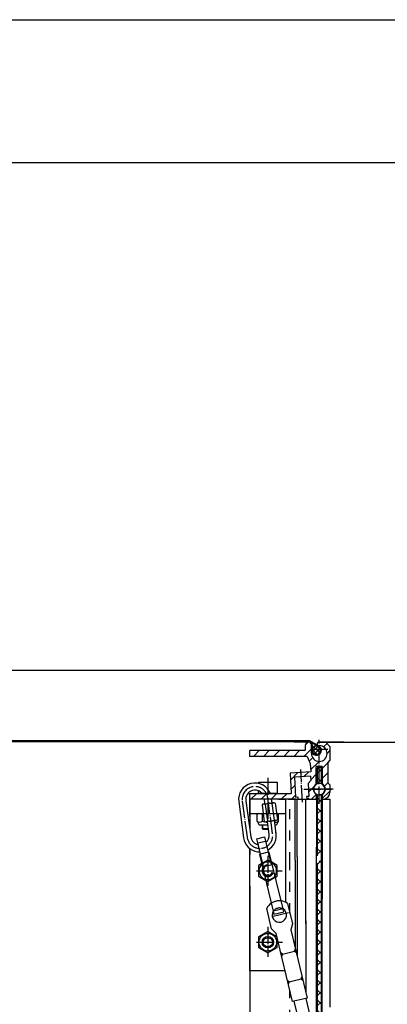
# Model space of a CAD drawing. Units: inches. Extents: x 306 to 12186, y 0 to 8400.
# Drawn here: x 7331 to 7588, y 7611 to 8300 of the extents above; entities that cross this region are included whole.
import ezdxf

# ---------------------------------------------------------------- set-up
doc = ezdxf.new("R2010")
doc.units = ezdxf.units.IN
doc.linetypes.add('DASHED', pattern=[15, 7, -8])
doc.linetypes.add('DOT_CENTER', pattern=[14, 12, -1, 0, -1])
doc.layers.add('1', color=7, linetype='Continuous')
doc.styles.add('CONVERTER_8', font='txt.shx', dxfattribs={"width": 0.72})
doc.dimstyles.new('ME10_DIM_15', dxfattribs={"dimtxt": 70, "dimasz": 70, "dimexe": 20, "dimexo": 20, "dimtad": 1, "dimdec": 1, "dimdsep": 46, "dimtxsty": 'CONVERTER_8', "dimsah": 1, "dimcen": 0.09, "dimclrd": 2, "dimclre": 2, "dimclrt": 3, "dimadec": 0, "dimazin": 0, "dimtfac": 1, "dimtdec": 4, "dimtmove": 0, "dimatfit": 3, "dimfxl": 0, "dimtolj": 1, "dimtzin": 0, "dimarcsym": 0})
doc.dimstyles.new('ME10_DIM_17', dxfattribs={"dimtxt": 70.00000000000003, "dimasz": 70.00000000000003, "dimexe": 40, "dimexo": 0, "dimtad": 1, "dimdsep": 46, "dimtxsty": 'CONVERTER_8', "dimsah": 1, "dimcen": 0.09, "dimclrd": 2, "dimclre": 2, "dimclrt": 3, "dimadec": 0, "dimazin": 0, "dimtfac": 1, "dimtdec": 4, "dimtmove": 0, "dimatfit": 3, "dimfxl": 0, "dimtolj": 1, "dimtzin": 0, "dimarcsym": 0})
doc.dimstyles.new('ME10_DIM_2', dxfattribs={"dimtxt": 70, "dimasz": 70, "dimexe": 40, "dimexo": 0, "dimtad": 1, "dimdsep": 46, "dimtxsty": 'CONVERTER_8', "dimsah": 1, "dimcen": 0.09, "dimclrd": 2, "dimclre": 2, "dimclrt": 3, "dimadec": 0, "dimazin": 0, "dimtfac": 1, "dimtdec": 4, "dimtmove": 0, "dimatfit": 3, "dimfxl": 0, "dimtolj": 1, "dimtzin": 0, "dimarcsym": 0})
doc.dimstyles.new('ME10_DIM_3', dxfattribs={"dimtxt": 70.00000000000003, "dimasz": 70.00000000000003, "dimexe": 40, "dimexo": 0, "dimtad": 1, "dimdsep": 46, "dimtxsty": 'CONVERTER_8', "dimsah": 1, "dimcen": 0.09, "dimclrd": 2, "dimclre": 2, "dimclrt": 3, "dimadec": 0, "dimazin": 0, "dimtfac": 1, "dimtdec": 4, "dimtmove": 0, "dimatfit": 3, "dimfxl": 0, "dimtolj": 1, "dimtzin": 0, "dimarcsym": 0})
pattern_1 = [(45, (0, 0), (-7.071067811865475, 5.551115123125783e-16), []), (135, (0, 0), (2.775557561562891e-15, -7.071067811865475), [])]

# ---------------------------------------------------------------- blocks, each defined once
blk = doc.blocks.new('*D23')
at = {"layer": '1', "color": 2, "linetype": 'Continuous'}
for p, q in [((8600.02266909414, 7844.834495849099), (8600.02266909414, 8158.25869203224)), ((7018.592548503098, 7844.834495849099), (8640.02266909414, 7844.834495849099)), ((8600.02266909414, 7794.552272829652), (8600.02266909414, 7844.834495849099)), ((7540.679892313094, 7794.552272829652), (8640.02266909414, 7794.552272829652)), ((8600.02266909414, 7654.552272829652), (8600.02266909414, 7794.552272829652))]:
    blk.add_line(p, q, dxfattribs=at)
at = {"layer": '1', "color": 2}
for points in [[(8590.806994263023, 7914.834495849099), (8609.238343925257, 7914.834495849099), (8600.02266909414, 7844.834495849099)], [(8609.238343925257, 7724.552272829652), (8590.806994263023, 7724.552272829652), (8600.02266909414, 7794.552272829652)]]:
    blk.add_solid(points, dxfattribs=at)
at = {"layer": '1', "color": 3, "insert": (8562.60865041385, 7888.058692032239), "char_height": 70, "attachment_point": 7, "rotation": 90, "line_spacing_factor": 0.6002400960384154, "style": 'CONVERTER_8'}
blk.add_mtext('min. 50', dxfattribs=at)
blk = doc.blocks.new('*D34')
at = {"layer": '1', "color": 2, "linetype": 'Continuous'}
for p, q in [((7540.679892313094, 7794.552272829652), (8640.195729112269, 7794.552272829652)), ((8600.195729112269, 3294.555013468511), (8600.195729112269, 7794.552272829652)), ((8362.710668151909, 3294.555013468511), (8640.195729112269, 3294.555013468511))]:
    blk.add_line(p, q, dxfattribs=at)
at = {"layer": '1', "color": 2}
for points in [[(8609.411403943386, 7724.552272829652), (8590.980054281152, 7724.552272829652), (8600.195729112269, 7794.552272829652)], [(8590.980054281152, 3364.555013468511), (8609.411403943386, 3364.555013468511), (8600.195729112269, 3294.555013468511)]]:
    blk.add_solid(points, dxfattribs=at)
at = {"layer": '1', "color": 3, "insert": (8560.195729112269, 5916.141529606692), "char_height": 70.00000000000003, "attachment_point": 7, "rotation": 90, "line_spacing_factor": 0.6002400960384154, "style": 'CONVERTER_8'}
blk.add_mtext('MH', dxfattribs=at)
blk = doc.blocks.new('*D1516')
at = {"layer": '1', "color": 2, "linetype": 'Continuous'}
for p, q in [((7560.679892313094, 7794.552272829652), (7966.63444041214, 7794.552272829652)), ((7946.63444041214, 6794.555584891978), (7946.63444041214, 7794.552272829652)), ((7585.666605738148, 6794.555584891978), (7966.63444041214, 6794.555584891978))]:
    blk.add_line(p, q, dxfattribs=at)
at = {"layer": '1', "color": 2}
for points in [[(7955.850115243258, 7724.552272829652), (7937.418765581022, 7724.552272829652), (7946.63444041214, 7794.552272829652)], [(7937.418765581022, 6864.555584891978), (7955.850115243258, 6864.555584891978), (7946.63444041214, 6794.555584891978)]]:
    blk.add_solid(points, dxfattribs=at)
at = {"layer": '1', "color": 3, "insert": (7926.63444041214, 7246.953928860814), "char_height": 70, "attachment_point": 7, "rotation": 90, "line_spacing_factor": 0.6002400960384154, "style": 'CONVERTER_8'}
blk.add_mtext('OP', dxfattribs=at)
blk = doc.blocks.new('*D1718')
at = {"layer": '1', "color": 2, "linetype": 'Continuous'}
for p, q in [((7540.679892313094, 7794.552272829652), (8310.039039094818, 7794.552272829652)), ((8270.039039094818, 4594.552272829649), (8270.039039094818, 7794.552272829652)), ((7654.216605738164, 4594.552272829649), (8310.039039094818, 4594.552272829649))]:
    blk.add_line(p, q, dxfattribs=at)
at = {"layer": '1', "color": 2}
for points in [[(8279.254713925935, 7724.552272829652), (8260.8233642637, 7724.552272829652), (8270.039039094818, 7794.552272829652)], [(8260.8233642637, 4664.552272829649), (8279.254713925935, 4664.552272829649), (8270.039039094818, 4594.552272829649)]]:
    blk.add_solid(points, dxfattribs=at)
at = {"layer": '1', "color": 3, "insert": (8230.039039094818, 6146.952272829651), "char_height": 70.00000000000003, "attachment_point": 7, "rotation": 90, "line_spacing_factor": 0.6002400960384154, "style": 'CONVERTER_8'}
blk.add_mtext('NH', dxfattribs=at)

msp = doc.modelspace()

# ---------------------------------------------------------------- hatches: boundary and pattern name
at = {"layer": '1', "linetype": 'Continuous'}
h = msp.add_hatch(dxfattribs=at)
h.set_pattern_fill('_USER', color=2, scale=5, angle=45, pattern_type=0)
h.set_pattern_definition([(45, (0, 0), (-3.535533905932737, 3.535533905932738), [])])
edge = h.paths.add_edge_path()
edge.add_arc((7533.179978924529, 7792.552272829652), 2.000028666850994, 0, 90, ccw=False)
edge.add_line((7535.18000759138, 7792.552272829652), (7535.18000759138, 7786.522272829651))
edge.add_arc((7540.695007591379, 7786.537272829642), 5.515020398873724, 180.1558358246404, 360)
edge.add_arc((7540.695007591379, 7786.537272829642), 5.515020398876004, 0, 90.1558358247346)
edge.add_line((7540.68000759138, 7792.052272829652), (7540.43000759138, 7792.052272829652))
edge.add_arc((7540.43000759138, 7793.302272829652), 1.25, 180, 270, ccw=False)
edge.add_arc((7540.43000759138, 7793.302272829652), 1.25, 90, 180, ccw=False)
edge.add_line((7540.43000759138, 7794.552272829652), (7545.18000759138, 7794.552272829652))
edge.add_line((7545.18000759138, 7794.552272829652), (7548.18000759138, 7791.552272829652))
edge.add_line((7548.18000759138, 7791.552272829652), (7548.18000759138, 7786.537272829642))
edge.add_line((7548.18000759138, 7786.537272829642), (7548.18000759138, 7781.551008016181))
edge.add_line((7548.18000759138, 7781.551008016181), (7546.68000759138, 7780.051008016181))
edge.add_line((7546.68000759138, 7780.051008016181), (7546.68000759138, 7766.048399373231))
edge.add_line((7546.68000759138, 7766.048399373231), (7548.18000759138, 7764.548399373231))
edge.add_line((7548.18000759138, 7764.548399373231), (7548.18000759138, 7759.531008016193))
edge.add_arc((7543.18000759138, 7759.531008016193), 5.000000000001891, 274.78019184714856, 360, ccw=False)
edge.add_arc((7543.530007591364, 7755.345616756093), 0.8000000000101863, 180, 274.7801918481118, ccw=False)
edge.add_line((7542.730007591354, 7755.345616756093), (7542.730007591354, 7755.808106040572))
edge.add_line((7542.730007591354, 7755.808106040572), (7542.730007591354, 7757.829370854041))
edge.add_arc((7540.679892313094, 7761.552269247903), 4.250052364991415, 298.8405748059453, 421.1594251941729)
edge.add_line((7542.730007591354, 7765.275167641782), (7542.730007591354, 7777.552272829652))
edge.add_line((7542.730007591354, 7777.552272829652), (7538.63000759138, 7777.552272829652))
edge.add_line((7538.63000759138, 7777.552272829652), (7538.63000759138, 7765.275167641782))
edge.add_arc((7540.679951984122, 7761.552370227687), 4.24988148066831, 118.8392134235226, 180.0013613827781)
edge.add_arc((7540.679951984113, 7761.552168268132), 4.249881480660453, 179.9986386174058, 241.1607865765445)
edge.add_line((7538.63000759138, 7757.829370854041), (7538.63000759138, 7755.808106040572))
edge.add_line((7538.63000759138, 7755.808106040572), (7538.63000759138, 7755.345616756093))
edge.add_arc((7537.830007591374, 7755.345616756093), 0.799999999988911, 265.2198081517583, 360, ccw=False)
edge.add_line((7537.763340924694, 7754.548399373231), (7533.434042758832, 7754.548399373231))
edge.add_line((7533.434042758832, 7754.548399373231), (7533.408808895392, 7755.029890170671))
edge.add_line((7533.408808895392, 7755.029890170671), (7531.910864593259, 7754.951386236292))
edge.add_line((7531.910864593259, 7754.951386236292), (7531.832360658899, 7756.449330538421))
edge.add_line((7531.832360658899, 7756.449330538421), (7533.330304961029, 7756.5278344728))
edge.add_line((7533.330304961029, 7756.5278344728), (7532.857042683328, 7765.558216682703))
edge.add_line((7532.857042683328, 7765.558216682703), (7534.751868511865, 7767.61743126758))
edge.add_line((7534.751868511865, 7767.61743126758), (7534.594860643136, 7770.613319871853))
edge.add_line((7534.594860643136, 7770.613319871853), (7523.410209853884, 7770.027157161931))
edge.add_line((7523.410209853884, 7770.027157161931), (7524.142913241287, 7756.046343675353))
edge.add_line((7524.142913241287, 7756.046343675353), (7525.640857543416, 7756.124847609723))
edge.add_line((7525.640857543416, 7756.124847609723), (7525.719361477785, 7754.626903307591))
edge.add_line((7525.719361477785, 7754.626903307591), (7524.221417175653, 7754.548399373231))
edge.add_line((7524.221417175653, 7754.548399373231), (7492.180007591378, 7754.548399373231))
edge.add_line((7492.180007591378, 7754.548399373231), (7492.180007591378, 7758.548399373231))
edge.add_line((7492.180007591378, 7758.548399373231), (7521.007669020524, 7758.548399373231))
edge.add_line((7521.007669020524, 7758.548399373231), (7520.257313380893, 7772.866037897452))
edge.add_line((7520.257313380893, 7772.866037897452), (7534.755179423901, 7773.625838861121))
edge.add_line((7534.755179423901, 7773.625838861121), (7534.444791179791, 7779.548399373231))
edge.add_line((7534.444791179791, 7779.548399373231), (7532.18000759138, 7784.548399373231))
edge.add_line((7532.18000759138, 7784.548399373231), (7492.180007591378, 7784.548399373231))
edge.add_line((7492.180007591378, 7784.548399373231), (7492.180007591378, 7788.548399373231))
edge.add_line((7492.180007591378, 7788.548399373231), (7530.279938073678, 7788.548399373231))
edge.add_arc((7530.279938073678, 7789.448399373222), 0.8999999999905413, 270, 359.9991787496082)
edge.add_line((7531.179938073585, 7789.448386473051), (7531.17997892474, 7792.552301496701))
edge.add_arc((7533.179978924529, 7792.552272829652), 2, 90, 179.999178749533, ccw=False)
h = msp.add_hatch(dxfattribs=at)
h.set_pattern_fill('CUSTOM2', color=2, scale=2, angle=45, pattern_type=2)
h.set_pattern_definition([(45, (0, 0), (-2.82842712474619, 2.220446049250313e-16), []), (136, (0, 0), (0.0493628597593081, -2.827996341595297), [])])
edge = h.paths.add_edge_path()
edge.add_arc((7538.68012286967, 7788.880943769952), 2.999999999954146, 0, 360)
h = msp.add_hatch(dxfattribs=at)
h.set_pattern_fill('CUSTOM9', color=2, scale=5, angle=45, pattern_type=2)
h.set_pattern_definition(pattern_1)
h.paths.add_polyline_path([(7539.18000759138, 7765.552269247903), (7540.68000759138, 7765.552269247903), (7542.18000759138, 7765.552269247903), (7542.18000759138, 7776.552269247903), (7539.18000759138, 7776.552269247903)])
h = msp.add_hatch(dxfattribs=at)
h.set_pattern_fill('CUSTOM1', color=2, scale=5, angle=45, pattern_type=2)
h.set_pattern_definition(pattern_1)
h.paths.add_polyline_path([(7539.18000759138, 7757.552269247903), (7539.18000759138, 7714.910301923142), (7540.594108436753, 7715.00768392655), (7540.868917437549, 7711.017135090461), (7539.372461624011, 7710.914081715172), (7539.397245585642, 7710.554189539352), (7539.340720840801, 7710.147393619031), (7539.18000759138, 7709.860205700083), (7539.18000759138, 7701.879512892331), (7541.487237689307, 7702.038400209291), (7542.18000759138, 7691.978569131811), (7542.18000759138, 7757.552269247903), (7540.68000759138, 7757.552269247903)])
h = msp.add_hatch(dxfattribs=at)
h.set_pattern_fill('CUSTOM0', color=2, scale=5, angle=135, pattern_type=2)
h.set_pattern_definition([(135, (0, 0), (-5.551115123125783e-16, -7.071067811865475), []), (225, (0, 0), (7.071067811865475, 1.665334536937735e-15), [])])
h.paths.add_polyline_path([(7541.267815768546, 7715.378906714282), (7541.542624769321, 7711.388357878223), (7541.043806164809, 7711.35400675314), (7541.731302662269, 7701.370751692441), (7541.787793985099, 7700.550431462972), (7541.795838617754, 7700.213733132231), (7541.667933721817, 7699.976765083961), (7541.373434928053, 7699.8494701756), (7540.964256036877, 7700.017374673801), (7540.372091341327, 7700.688122054252), (7539.987213863398, 7701.124074352771), (7539.18000759138, 7702.038400209291), (7539.18000759138, 7566.552269247903), (7539.18000759138, 6794.552269247903), (7542.18000759138, 6794.552269247903), (7542.18000759138, 7705.771703131451)])

# ---------------------------------------------------------------- linework, layer by layer
at = {"layer": '1', "color": 3, "linetype": 'Continuous'}
msp.add_line((606.0004528539798, 8300.000418635573), (12086.00045285398, 8300.000418635573), dxfattribs=at)
at = {"layer": '1', "color": 5, "linetype": 'Continuous'}
msp.add_line((706.0004528539798, 8200.000418635573), (11986.00045285398, 8200.000418635573), dxfattribs=at)
at = {"layer": '1', "color": 2, "linetype": 'Continuous'}
for p, q in [((6962.697506911758, 7795.552272829472), (7533.18009131345, 7795.552272829472)), ((6974.850472247939, 7795.05157876575), (7523.193294166327, 7795.052261032321)), ((7523.193294166327, 7795.052261032321), (7533.18009657282, 7795.052272829501)), ((7523.193294166327, 7795.052261032321), (7523.193294166327, 7794.552272829652)), ((7533.179962748289, 7794.552272829581), (7523.193294166327, 7794.552268435681)), ((7533.179978924529, 7794.552272829652), (7529.68012286967, 7794.552272829652)), ((7533.179962816552, 7794.552272829581), (7533.179962748289, 7794.552272829581)), ((7533.18012286967, 7794.552272829652), (7533.179978924529, 7794.552272829652)), ((7533.179994057084, 7794.552272829595), (7533.179993945925, 7794.552272829595)), ((7533.18012286967, 7794.552272829652), (7533.179994057084, 7794.552272829595)), ((7533.18009657282, 7795.052272829501), (7533.18012286967, 7795.052272829652)), ((7534.406900609463, 7794.73057867987), (7540.15225615742, 7791.49491079022)), ((7534.65225615742, 7795.166239849922), (7540.523550220694, 7791.859645938942)), ((7535.18012286967, 7792.552272829652), (7535.18012286967, 7788.83666379957)), ((7535.68012286967, 7792.552272829652), (7535.68012286967, 7788.880943769952)), ((7557.916605738146, 7794.552272829652), (7540.679892313094, 7794.552272829652)), ((7501.280122869668, 7733.548399373231), (7501.280122869668, 7736.548399373231))]:
    msp.add_line(p, q, dxfattribs=at)
at = {"layer": '1', "color": 7, "linetype": 'Continuous'}
for p, q in [((7531.179938073585, 7789.448386473051), (7531.17997892474, 7792.552301496701)), ((7535.18000759138, 7786.522272829651), (7535.18000759138, 7792.552272829652)), ((7545.18000759138, 7794.552272829652), (7540.43000759138, 7794.552272829652)), ((7540.43000759138, 7792.052272829652), (7540.68000759138, 7792.052272829652)), ((7545.18000759138, 7794.552272829652), (7548.18000759138, 7791.552272829652)), ((7492.180007591378, 7784.548399373231), (7492.180007591378, 7788.548399373231)), ((7530.279938073678, 7788.548399373231), (7492.180007591378, 7788.548399373231)), ((7548.18000759138, 7791.552272829652), (7548.18000759138, 7786.537272829642)), ((7548.18000759138, 7786.537272829642), (7548.18000759138, 7781.551008016181)), ((7532.18000759138, 7784.548399373231), (7492.180007591378, 7784.548399373231)), ((7532.18000759138, 7784.548399373231), (7534.444791179791, 7779.548399373231)), ((7534.444791179791, 7779.548399373231), (7534.755179423901, 7773.625838861121)), ((7546.68000759138, 7780.051008016181), (7548.18000759138, 7781.551008016181)), ((7546.68000759138, 7780.051008016181), (7546.68000759138, 7766.048399373231)), ((7534.755179423901, 7773.625838861121), (7520.257313380893, 7772.866037897452)), ((7520.257313380893, 7772.866037897452), (7521.007669020524, 7758.548399373231)), ((7542.730007591354, 7777.552272829652), (7538.63000759138, 7777.552272829652)), ((7538.63000759138, 7765.275167641782), (7538.63000759138, 7777.552272829652)), ((7539.18000759138, 7776.552269247903), (7539.18000759138, 7765.552269247903)), ((7542.18000759138, 7776.552269247903), (7539.18000759138, 7776.552269247903)), ((7542.18000759138, 7765.552269247903), (7542.18000759138, 7776.552269247903)), ((7542.730007591354, 7777.552272829652), (7542.730007591354, 7765.275167641782)), ((7498.180122869668, 7766.548399373231), (7511.180122869668, 7766.548399373231)), ((7498.180122869668, 7765.64946906953), (7498.180122869668, 7766.548399373231)), ((7511.180122869668, 7766.548399373231), (7511.180122869668, 7758.548399373231)), ((7534.594860643136, 7770.613319871853), (7523.410209853884, 7770.027157161931)), ((7523.410209853884, 7770.027157161931), (7524.142913241287, 7756.046343675353)), ((7534.751868511865, 7767.61743126758), (7532.857042683328, 7765.558216682703)), ((7532.857042683328, 7765.558216682703), (7533.330304961029, 7756.5278344728)), ((7534.594860643136, 7770.613319871853), (7534.751868511865, 7767.61743126758)), ((7539.18000759138, 7765.552269247903), (7539.18000759138, 7765.260368491451)), ((7539.18000759138, 7765.552269247903), (7540.68000759138, 7765.552269247903)), ((7542.18000759138, 7765.552269247903), (7540.68000759138, 7765.552269247903)), ((7542.18000759138, 7765.260368491451), (7542.18000759138, 7765.552269247903)), ((7548.18000759138, 7764.548399373231), (7546.68000759138, 7766.048399373231)), ((7548.18000759138, 7764.548399373231), (7548.18000759138, 7759.531008016193)), ((7492.180007591378, 7754.548399373231), (7492.180007591378, 7758.548399373231)), ((7492.180007591378, 7758.548399373231), (7521.007669020524, 7758.548399373231)), ((7498.180122869668, 7758.548399373231), (7498.180122869668, 7760.43761486254)), ((7511.180122869668, 7758.548399373231), (7498.180122869668, 7758.548399373231)), ((7538.63000759138, 7757.829370854041), (7538.63000759138, 7755.808106040572)), ((7539.18000759138, 7757.844170004341), (7539.18000759138, 7757.552269247903)), ((7539.18000759138, 7757.552269247903), (7540.68000759138, 7757.552269247903)), ((7539.18000759138, 7757.552269247903), (7539.18000759138, 7714.910301923142)), ((7542.18000759138, 7757.552269247903), (7540.68000759138, 7757.552269247903)), ((7542.18000759138, 7757.552269247903), (7542.18000759138, 7757.844170004341)), ((7542.18000759138, 7691.978569131811), (7542.18000759138, 7757.552269247903)), ((7542.730007591354, 7757.829370854041), (7542.730007591354, 7755.808106040572)), ((7484.35254224014, 7752.869638282301), (7487.766749313689, 7727.59923682013)), ((7489.307522918989, 7753.53909064966), (7492.721729992556, 7728.268689187492)), ((7520.18000759138, 7754.548399373231), (7492.180007591378, 7754.548399373231)), ((7492.180007591378, 7754.548399373231), (7492.180007591378, 7733.643730782152)), ((7524.221417175653, 7754.548399373231), (7492.180007591378, 7754.548399373231)), ((7492.180122869668, 7744.548399373231), (7492.180122869668, 7754.548399373231)), ((7492.180122869668, 7744.548399373231), (7492.180122869668, 7754.548399373231)), ((7500.680979706647, 7750.627369506102), (7502.032161936811, 7740.626535706281)), ((7501.770615195305, 7751.186598464182), (7502.72603457671, 7751.315682270631)), ((7502.72603457671, 7751.315682270631), (7502.289272002316, 7754.548399373231)), ((7502.72603457671, 7751.315682270631), (7505.20352492014, 7751.650408454972)), ((7502.969586174717, 7750.936576167281), (7504.320768404474, 7740.93574236706)), ((7505.20352492014, 7751.650408454972), (7507.681015255548, 7751.985134638112)), ((7505.20352492014, 7751.650408454972), (7505.203524916124, 7751.65040845442)), ((7505.203524916124, 7751.65040845442), (7505.20352492014, 7751.650408454972)), ((7505.20352492014, 7751.650408454972), (7505.203524916124, 7751.65040845442)), ((7507.681015255548, 7751.985134638112), (7507.334700354173, 7754.548399373231)), ((7507.54679913268, 7751.554989485471), (7508.897981362425, 7741.55415568567)), ((7507.681015255548, 7751.985134638112), (7508.636434624565, 7752.114218442882)), ((7509.83540560421, 7751.864196145732), (7511.18658783413, 7741.863362345942)), ((7517.18012286967, 7754.548399373231), (7517.18012286967, 7744.548399373231)), ((7517.18012286967, 7754.548399373231), (7517.18012286967, 7744.548399373231)), ((7519.083757917111, 7754.548399373231), (7523.94566422302, 7754.548399373231)), ((7519.083757917111, 7754.548399373231), (7523.94566422302, 7754.548399373231)), ((7520.18000759138, 7754.548399373231), (7519.083757917111, 7754.548399373231)), ((7523.94566422302, 7711.850968361491), (7523.94566422302, 7754.548399373231)), ((7523.94566422302, 7754.548399373231), (7525.207738099012, 7754.548399373231)), ((7523.94566422302, 7754.548399373231), (7525.207738099012, 7754.548399373231)), ((7524.142913241287, 7756.046343675353), (7525.640857543416, 7756.124847609723)), ((7524.221417175653, 7754.548399373231), (7525.719361477785, 7754.626903307591)), ((7525.207738099012, 7714.155072645663), (7525.207738099012, 7754.548399373231)), ((7525.207738099012, 7754.548399373231), (7531.262064607288, 7754.548399373231)), ((7525.207738099012, 7754.548399373231), (7529.622246377738, 7754.548399373231)), ((7525.640857543416, 7756.124847609723), (7525.719361477785, 7754.626903307591)), ((7531.262064607288, 7754.548399373231), (7539.18000759138, 7754.548399373231)), ((7531.262064607288, 7667.370279868182), (7531.262064607288, 7754.548399373231)), ((7533.330304961029, 7756.5278344728), (7531.832360658899, 7756.449330538421)), ((7531.832360658899, 7756.449330538421), (7531.910864593259, 7754.951386236292)), ((7533.408808895392, 7755.029890170671), (7531.910864593259, 7754.951386236292)), ((7533.408808895392, 7755.029890170671), (7533.434042758832, 7754.548399373231)), ((7533.434042758832, 7754.548399373231), (7537.763340924694, 7754.548399373231)), ((7538.63000759138, 7755.808106040572), (7538.63000759138, 7755.345616756093)), ((7538.680007591378, 7754.548399373231), (7538.680007591378, 7720.96932599808)), ((7542.18000759138, 7754.548399373231), (7548.180007591385, 7754.54839937324)), ((7542.680007591378, 7754.548399373231), (7542.68000759138, 7684.929937909671)), ((7542.730007591354, 7755.808106040572), (7542.730007591354, 7755.345616756093)), ((7548.180007591385, 7754.54839937324), (7548.18000759138, 7609.143931153991)), ((7492.180122869668, 7744.548399373231), (7501.50229086786, 7744.548399373231)), ((7492.180122869668, 7742.548399373231), (7492.180122869668, 7744.548399373231)), ((7497.174572869668, 7741.548399373231), (7497.174572869668, 7743.884908753232)), ((7499.050960369668, 7744.548399373231), (7510.309285369669, 7744.548399373231)), ((7500.927347869669, 7741.548399373231), (7500.927347869669, 7743.884908753232)), ((7510.309285369669, 7744.548399373231), (7517.18012286967, 7744.548399373231)), ((7512.185672869671, 7741.548399373231), (7512.185672869671, 7743.884908753232)), ((7517.18012286967, 7744.548399373231), (7517.18012286967, 7742.548399373231)), ((7517.18012286967, 7744.548399373231), (7517.18012286967, 7742.548399373231)), ((7497.174572869668, 7739.211889993222), (7497.174572869668, 7741.548399373231)), ((7497.174572869668, 7739.211889993222), (7498.434038406758, 7736.815765247352)), ((7500.927347869669, 7739.211889993222), (7500.927347869669, 7741.548399373231)), ((7502.032161936811, 7740.626535706281), (7502.245275128735, 7739.049169061279)), ((7509.354646173775, 7739.597682942319), (7503.444246108636, 7738.799146767792)), ((7504.320768404474, 7740.93574236706), (7504.533881619225, 7739.358375722321)), ((7505.604679757564, 7730.009265342632), (7504.399665494919, 7738.928230574861)), ((7508.897981362425, 7741.55415568567), (7509.111094577136, 7739.976789040712)), ((7510.310065538237, 7739.72676674647), (7509.354646173775, 7739.597682942319)), ((7510.559660436424, 7730.67871771), (7509.354646173775, 7739.597682942319)), ((7510.926207332588, 7736.815765247352), (7512.185672869671, 7739.211889993222)), ((7511.18658783413, 7741.863362345942), (7511.399701048664, 7740.285995701011)), ((7512.185672869671, 7739.211889993222), (7512.185672869671, 7741.548399373231)), ((7517.18012286967, 7742.548399373231), (7517.18012286967, 7682.469343609012)), ((7498.876623272597, 7736.548399373231), (7504.680122869668, 7736.548399373231)), ((7500.680122869668, 7736.548399373231), (7500.680122869668, 7734.148399373232)), ((7501.280122869668, 7733.548399373231), (7500.680122869668, 7734.148399373232)), ((7500.680122869668, 7734.148399373232), (7505.045453949188, 7734.148399373232)), ((7501.280122869668, 7733.548399373231), (7505.126518124096, 7733.548399373231)), ((7509.766625601424, 7736.548399373231), (7510.483622466738, 7736.548399373231)), ((7497.090804163088, 7726.854918011772), (7502.437341950668, 7728.14508609614)), ((7497.794532209102, 7723.938624673091), (7497.090804163088, 7726.854918011772)), ((7499.671140331828, 7716.161842436602), (7497.794532209102, 7723.938624673091)), ((7502.437341950668, 7728.14508609614), (7503.141069996691, 7725.228792757473)), ((7503.141069996691, 7725.228792757473), (7505.017678119415, 7717.45201052098)), ((7492.180007591378, 7720.012016203952), (7492.180007591378, 7715.68116701987)), ((7492.180122869668, 7714.548399373231), (7492.180122869668, 7720.001878945262)), ((7492.180122869668, 7691.38795064164), (7492.180122869668, 7718.299669073672)), ((7499.671140331828, 7716.161842436602), (7498.942066997155, 7715.985910425102)), ((7501.782324469896, 7707.412962420551), (7499.671140331828, 7716.161842436602)), ((7505.746751454082, 7717.627942532482), (7505.017678119415, 7717.45201052098)), ((7505.017678119415, 7717.45201052098), (7507.128862257472, 7708.703130504921)), ((7515.364368083043, 7677.771933570491), (7505.746751454082, 7717.627942532482)), ((7538.680007591378, 7560.96932599808), (7538.680007591378, 7720.96932599808)), ((7492.180122869668, 7691.38795064164), (7492.180122869668, 7714.548399373231)), ((7500.491196390551, 7709.566220665322), (7498.214564440555, 7708.25180659614)), ((7498.942066997155, 7715.985910425102), (7508.559683626116, 7676.129901463101)), ((7511.214564440555, 7708.25180659614), (7507.490455854444, 7710.401921690832)), ((7523.94566422302, 7711.850968361491), (7523.94566422302, 7649.670770227491)), ((7525.207738099012, 7714.155072645663), (7525.207738099012, 7644.440656608612)), ((7539.18000759138, 7709.860205700083), (7539.18000759138, 7701.879512892331)), ((7498.214564440555, 7708.25180659614), (7498.214564440555, 7700.746253096691)), ((7501.782324469896, 7707.412962420551), (7507.128862257472, 7708.703130504921)), ((7511.214564440555, 7700.746253096691), (7511.214564440555, 7708.25180659614)), ((7542.18000759138, 6794.552269247903), (7542.18000759138, 7705.771703131451)), ((7498.214564440555, 7700.746253096691), (7503.332575127492, 7697.791368248872)), ((7509.990932530149, 7700.039788883832), (7511.214564440555, 7700.746253096691)), ((7539.18000759138, 7702.038400209291), (7539.18000759138, 7566.552269247903)), ((7492.180007591378, 7693.693506719183), (7492.180007591378, 7224.17892089898)), ((7492.180122869668, 7691.38795064164), (7492.180122869668, 7694.548399373231)), ((7492.180122869668, 7691.38795064164), (7492.180122869668, 7694.548399373231)), ((7492.180122869668, 7634.548399373231), (7492.180122869668, 7691.38795064164)), ((7492.180122869668, 7634.548399373231), (7492.180122869668, 7691.38795064164)), ((7542.68000759138, 7564.042581929592), (7542.68000759138, 7684.929937909671)), ((7507.385504542903, 7663.943731806082), (7503.957321919841, 7678.150336479503)), ((7508.559683626116, 7676.129901463101), (7509.028835656796, 7674.18570590398)), ((7509.028835656796, 7674.18570590398), (7515.83352011372, 7675.827738011361)), ((7515.83352011372, 7675.827738011361), (7515.364368083043, 7677.771933570491)), ((7518.538788613254, 7681.668976709611), (7521.966971236317, 7667.462372036201)), ((7531.262064607288, 7669.37783882757), (7531.262064607288, 7667.370279868182)), ((7504.714564440555, 7662.004583345883), (7498.214564440555, 7658.25180659614)), ((7511.214564440555, 7658.25180659614), (7504.714564440555, 7662.004583345883)), ((7510.486894094716, 7660.683151666351), (7507.385504542903, 7663.943731806082)), ((7521.966971236317, 7667.462372036201), (7520.693920780112, 7663.14619982744)), ((7520.693920780112, 7663.14619982744), (7532.21228004534, 7615.413393684951)), ((7531.262064607288, 7667.370279868182), (7531.262064607288, 7619.351146298291)), ((7498.214564440555, 7658.25180659614), (7498.214564440555, 7650.746253096691)), ((7522.005253359956, 7612.950345523882), (7510.486894094716, 7660.683151666351)), ((7511.214564440555, 7650.746253096691), (7511.214564440555, 7658.25180659614)), ((7498.214564440555, 7650.746253096691), (7504.714564440555, 7646.993476346951)), ((7504.714564440555, 7646.993476346951), (7511.214564440555, 7650.746253096691)), ((7515.001766617939, 7646.236246044292), (7523.264597744213, 7648.23014217468)), ((7523.264597744213, 7648.23014217468), (7524.002119508428, 7649.436815969581)), ((7523.264597744213, 7648.23014217468), (7524.471271539109, 7647.49262041046)), ((7515.001766617939, 7646.236246044292), (7513.795092823046, 7646.97376780851)), ((7515.001766617939, 7646.236246044292), (7514.264244853724, 7645.029572249382)), ((7517.18012286967, 7634.548399373231), (7492.180122869668, 7634.548399373231)), ((7517.18012286967, 7634.548399373231), (7492.180122869668, 7634.548399373231)), ((7519.693286924747, 7626.794290453082), (7518.486613129842, 7627.531812217291)), ((7519.693286924747, 7626.794290453082), (7518.955765160532, 7625.587616658172)), ((7519.693286924747, 7626.794290453082), (7527.956118051019, 7628.788186583462)), ((7527.956118051019, 7628.788186583462), (7528.693639815237, 7629.99486037836)), ((7527.956118051019, 7628.788186583462), (7529.162791845916, 7628.05066481925)), ((7522.977351139514, 7613.18492153922), (7522.005253359956, 7612.950345523882)), ((7531.240182265778, 7615.178817669611), (7522.977351139514, 7613.18492153922)), ((7522.977351139514, 7613.18492153922), (7534.592309992666, 7565.051800621251)), ((7532.21228004534, 7615.413393684951), (7531.240182265778, 7615.178817669611)), ((7531.240182265778, 7615.178817669611), (7538.680007591378, 7584.347713011081))]:
    msp.add_line(p, q, dxfattribs=at)
at = {"layer": '1', "color": 2, "linetype": 'DASHED'}
for p, q in [((7533.179993945925, 7794.552272829595), (7533.179962816552, 7794.552272829581)), ((7512.180122869668, 7754.548399373231), (7492.180122869668, 7754.548399373231)), ((7512.180122869668, 7754.548399373231), (7492.180122869668, 7754.548399373231)), ((7512.180122869668, 7754.548399373231), (7517.18012286967, 7754.548399373231)), ((7512.180122869668, 7754.548399373231), (7517.18012286967, 7754.548399373231)), ((7520.179777034798, 7710.594746574442), (7520.179777034798, 7754.548399373231)), ((7497.794532209102, 7723.938624673091), (7503.141069996691, 7725.228792757473)), ((7505.017678119415, 7717.45201052098), (7499.671140331828, 7716.161842436602)), ((7504.714564440555, 7712.004583345883), (7500.491196390551, 7709.566220665322)), ((7507.490455854444, 7710.401921690832), (7504.714564440555, 7712.004583345883)), ((7520.179777034798, 7674.868617352521), (7520.179777034798, 7710.594746574442)), ((7503.332575127492, 7697.791368248872), (7504.714564440555, 7696.993476346951)), ((7504.714564440555, 7696.993476346951), (7509.990932530149, 7700.039788883832)), ((7515.364368083043, 7677.771933570491), (7508.559683626116, 7676.129901463101)), ((7520.179777034798, 6385.262558175579), (7520.179777034798, 7620.515234371314))]:
    msp.add_line(p, q, dxfattribs=at)
at = {"layer": '1', "color": 2, "linetype": 'DOT_CENTER'}
for p, q in [((7540.679892313094, 7751.360048439702), (7540.679892313094, 7796.20079700016)), ((7534.656275650535, 7789.552272829652), (7547.25335722449, 7789.552272829652)), ((7528.938868297777, 7752.42775369703), (7527.738266785145, 7775.336595267082)), ((7504.680122869668, 7769.548399373231), (7504.680122869668, 7752.609262810613)), ((7530.01088549218, 7761.552269247903), (7549.280007591376, 7761.552269247903)), ((7544.929944678111, 7761.552269247903), (7534.315581204261, 7761.552269247903)), ((7550.388836766044, 7761.552269247903), (7544.929944678111, 7761.552269247903)), ((7486.830032579564, 7753.204364465981), (7490.244239653111, 7727.93396300382)), ((7505.20352492014, 7751.650408454972), (7504.667963023441, 7755.614392988492)), ((7504.680122869668, 7752.609262810613), (7504.680122869668, 7738.5218698165)), ((7508.082170096988, 7730.343991526322), (7505.20352492014, 7751.650408454972)), ((7505.203524916124, 7751.65040845442), (7505.20352492014, 7751.650408454972)), ((7504.680122869668, 7715.026734251041), (7504.680122869668, 7694.026734251041)), ((7496.768358163854, 7704.548399373231), (7514.817807457457, 7704.548399373231)), ((7519.097959701758, 7674.99967832401), (7506.705394813456, 7672.009239962282)), ((7504.680122869668, 7665.184456038952), (7504.680122869668, 7644.184456038952)), ((7496.768358163854, 7654.548399373231), (7514.973564576876, 7654.548399373231))]:
    msp.add_line(p, q, dxfattribs=at)
at = {"layer": '1', "color": 7, "linetype": 'DASHED'}
for p, q in [((7492.180122869668, 7742.548399373231), (7492.180122869668, 7744.548399373231)), ((7517.18012286967, 7742.548399373231), (7517.18012286967, 7682.469343609012))]:
    msp.add_line(p, q, dxfattribs=at)
at = {"layer": '1', "color": 2, "linetype": 'Continuous'}
for centre, radius in [((7538.68012286967, 7788.880943769952), 2.999999999954146), ((7504.714564440555, 7654.499029846412), 3.199999999997999)]:
    msp.add_circle(centre, radius, dxfattribs=at)
at = {"layer": '1', "color": 7, "linetype": 'Continuous'}
for radius in [6.174999999998363, 4]:
    msp.add_circle((7504.714564440555, 7654.499029846412), radius, dxfattribs=at)
for centre, radius, start, end in [((7533.179978924529, 7792.552272829652), 2, 90, 179.999178749533), ((7533.179978924529, 7792.552272829652), 2.000028666850994, 0, 90), ((7540.43000759138, 7793.302272829652), 1.25, 90, 180), ((7540.43000759138, 7793.302272829652), 1.25, 180, -90), ((7540.695007591379, 7786.537272829642), 5.515020398876004, 0, 90.1558358247346), ((7530.279938073678, 7789.448399373222), 0.8999999999905413, -90, -0.0008212503917241777), ((7540.695007591379, 7786.537272829642), 5.515020398873724, -179.8441641753596, 0), ((7495.748997801515, 7754.40937872724), 11.50000000000063, 21.09496607563688, -172.305533751454), ((7540.679951984122, 7761.552370227687), 4.24988148066831, 118.8392134235226, -179.9986386172219), ((7540.68000759138, 7761.552269247903), 4.000000000000648, 112.0243128370384, -112.02431283697), ((7540.68000759138, 7761.552269247903), 4, 90, 112.0243128370384), ((7540.68000759138, 7761.552269247903), 4.000000000000648, 67.97568716296159, 90), ((7540.68000759138, 7761.552269247903), 4.000000000012452, -67.97568716302999, 67.97568716296159), ((7540.679892313094, 7761.552269247903), 4.250052364991415, -61.15942519405469, 61.15942519417298), ((7495.748997801515, 7754.40937872724), 6.500000000012853, 147.1836526494049, -172.3055337514097), ((7495.748997801515, 7754.40937872724), 6.500000000007692, 39.55156489204968, 147.1836526494049), ((7540.679951984113, 7761.552168268132), 4.249881480660453, 179.9986386174058, -118.8392134234555), ((7540.68000759138, 7761.552269247903), 4.000000000012452, -112.02431283697, -90), ((7540.68000759138, 7761.552269247903), 4, -90, -67.97568716302999), ((7543.18000759138, 7759.531008016193), 5.000000000001891, -85.21980815285146, 0), ((7502.016562380019, 7749.36620980242), 1.836928107778361, 58.74727765725695, 136.6416550035897), ((7506.105312011858, 7744.975792255732), 6.735259561884215, 97.69446624866717, 117.7470316111773), ((7506.105312011858, 7744.975792255732), 6.735259557530395, 77.64190095026588, 97.69446624866717), ((7508.882381810168, 7750.29382978472), 1.836928104147706, 58.74727761245667, 136.6416551582166), ((7537.830007591374, 7755.345616756093), 0.799999999988911, -94.7801918482417, 0), ((7543.530007591364, 7755.345616756093), 0.8000000000101863, 180, -85.21980815188815), ((7499.050960369668, 7741.563391195582), 2.985008177649387, 51.05281120540446, 128.9471887945955), ((7504.680122869668, 7733.603602592641), 10.94479678058755, 106.5443510516388, 110.0525653111706), ((7510.309285369669, 7741.563391195582), 2.98500817765053, 51.0528112053773, 79.95365203232996), ((7499.050960369668, 7741.53340755087), 2.985008177647972, -128.9471887946175, -51.05281120538251), ((7498.876623272597, 7737.048399373231), 0.4999999999929054, -152.2724157774132, -90), ((7504.680122869668, 7749.49319615381), 10.94479678058723, -110.0525653111755, -91.20133015168811), ((7503.198298937302, 7740.619535424857), 1.836928113877129, -121.2527227333459, -43.3583447872842), ((7505.975368743675, 7745.937572951761), 6.735259558013678, -102.358099080428, -62.2529684145456), ((7510.064118371189, 7741.54715540153), 1.836928103987758, -121.2527223909692, -43.35834483681602), ((7510.309285369669, 7741.53340755087), 2.985008177640991, -106.1188102527533, -51.05281120535535), ((7510.483622466738, 7737.048399373231), 0.5, -90, -27.72758422195648), ((7499.163204875062, 7729.138977265072), 6.499999999996555, -49.44622750396377, 7.69446624843554), ((7499.163204875062, 7729.138977265072), 11.49999999999837, -61.57145847001688, 12.32366761197519), ((7499.163204875062, 7729.138977265072), 11.50000000000604, -172.3055337514394, -97.9678267334502), ((7499.163204875062, 7729.138977265072), 6.499999999994535, -172.305533751394, -110.8364974898466), ((7499.163204875062, 7729.138977265072), 6.500000000004706, -110.8364974898466, -99.53500122733915), ((7499.163204875062, 7729.138977265072), 11.49999999998471, -97.9678267334502, -89.24641722508548), ((7504.714564440555, 7704.499029846412), 6.175000000001248, -35.0393802580618, 62.17264356889378), ((7504.714564440555, 7704.499029846412), 6.175000000003161, 131.7548858169278, 180), ((7504.714564440555, 7704.499029846412), 6.174999999998363, 180, -104.6216225061814), ((7504.714564440555, 7704.499029846412), 3.999999999999339, 150.3877857241605, 180), ((7504.714564440555, 7704.499029846412), 4, 180, -123.254522413403), ((7512.799629766891, 7673.479834157622), 10.00000000000294, 124.0539467701052, 152.1570095459481), ((7512.799629766891, 7673.479834157622), 10.00000000003003, 54.97625376489464, 83.07931654073559), ((7512.799629766891, 7673.479834157622), 5.000000000024484, 147.9936356559528, 59.13962765489256)]:
    msp.add_arc(centre, radius, start, end, dxfattribs=at)
at = {"layer": '1', "color": 2, "linetype": 'Continuous'}
for centre, radius, start, end in [((7533.18012286967, 7792.552272829652), 2.999999999993489, 60.61266943346194, 90.00060267941096), ((7533.18012286967, 7792.552272829652), 2.499999999988904, 60.61266943335286, 90.00060267942139), ((7533.18012286967, 7792.552272829652), 2, 0, 90), ((7533.18012286967, 7792.552272829652), 2.5, 0, 60.61266943335286), ((7538.68012286967, 7788.880943769952), 3.5, 180, 59.21428812948637), ((7538.68012286967, 7788.880943769952), 3, 180, 60.61266943344489), ((7538.68012286967, 7788.880943769952), 2.999999999954146, 123.1813445323157, 180), ((7538.68012286967, 7788.880943769952), 2.999999999991904, 60.61266943344489, 64.97410947239048), ((7504.714564440555, 7704.499029846412), 3.200000000001024, 169.2838144957574, 180), ((7504.714564440555, 7704.499029846412), 3.199999999997999, 180, -142.1505511851501)]:
    msp.add_arc(centre, radius, start, end, dxfattribs=at)
at = {"layer": '1', "color": 2, "linetype": 'DASHED'}
for centre, radius, start, end in [((7538.68012286967, 7788.880943769952), 2.999999999945203, 64.97410947239048, 123.1813445323157), ((7504.714564440555, 7704.499029846412), 6.175000000005772, 62.17264356889378, 131.7548858169278), ((7504.714564440555, 7704.499029846412), 4.00000000000096, -123.254522413403, 150.3877857241605), ((7504.714564440555, 7704.499029846412), 3.199999999994964, -142.1505511851501, 169.2838144957574), ((7504.714564440555, 7704.499029846412), 6.174999999993022, -104.6216225061814, -35.0393802580618), ((7512.799629766891, 7673.479834157622), 9.99999999999851, 83.07931654073559, 124.0539467701052), ((7512.799629766891, 7673.479834157622), 5.000000000028965, 59.13962765489256, 147.9936356559528)]:
    msp.add_arc(centre, radius, start, end, dxfattribs=at)
at = {"layer": '1', "color": 2, "linetype": 'DOT_CENTER'}
for centre, radius, start, end in [((7495.748997801515, 7754.40937872724), 8.999999999985645, 107.2885344755047, -172.3055337514409), ((7495.748997801515, 7754.40937872724), 8.999999999986393, 7.694466248527632, 107.2885344755047), ((7499.163204875062, 7729.138977265072), 9.000000000009827, -172.3055337514925, 7.694466248516156)]:
    msp.add_arc(centre, radius, start, end, dxfattribs=at)

# ---------------------------------------------------------------- dimensions: what is measured, and where the dimension line sits
at = {"layer": '1'}
for base, p2, text, dimstyle, picture, middle in [((8600.02266909414, 7844.834495849099), (7018.592548503098, 7844.834495849099), 'min. 50', 'ME10_DIM_2', '*D23', (8527.60865041385, 8023.15869203224)), ((8600.195729112269, 3294.555013468511), (8362.710668151909, 3294.555013468511), 'MH', 'ME10_DIM_3', '*D34', (8525.195729112269, 5963.741529606692)), ((7946.63444041214, 6794.555584891978), (7565.666605738148, 6794.555584891978), 'OP', 'ME10_DIM_15', '*D1516', (7891.63444041214, 7294.553928860814)), ((8270.039039094818, 4594.552272829649), (7654.216605738164, 4594.552272829649), 'NH', 'ME10_DIM_17', '*D1718', (8195.039039094818, 6194.552272829651))]:
    dim = msp.add_linear_dim(base=base, p1=(7540.679892313094, 7794.552272829652), p2=p2, angle=90, text=text, dimstyle=dimstyle, dxfattribs=at)
    dim.commit()
    dim.dimension.update_dxf_attribs({"geometry": picture, "text_midpoint": middle, "text_rotation": 90})

doc.saveas('drawing.dxf')
